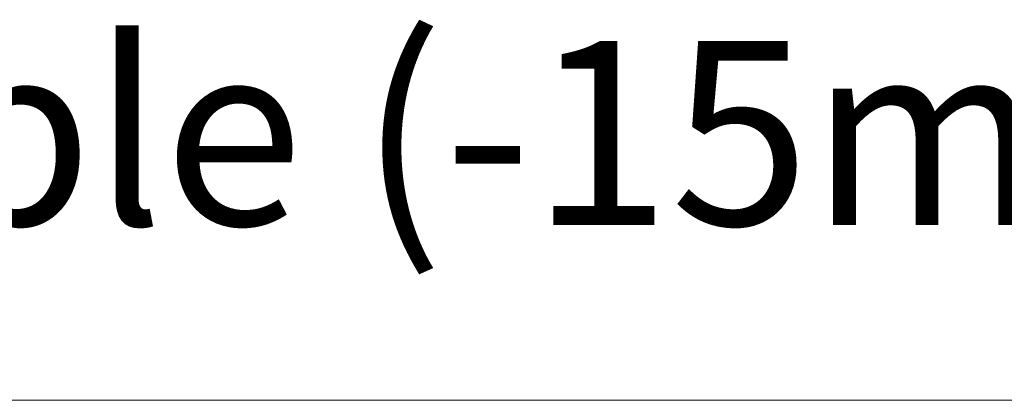
# Model space of a CAD drawing. Units: millimetres. Extents: x 0 to 5160, y 0 to 3563.
# Drawn here: x 2517 to 2672, y 2529 to 2589 of the extents above; entities that cross this region are included whole.
import ezdxf

# ---------------------------------------------------------------- set-up
doc = ezdxf.new("R2010")
doc.units = ezdxf.units.MM
doc.header["$PDMODE"] = 2
doc.header["$PDSIZE"] = 10
doc.layers.add('#Hachure', color=5, linetype='Continuous', lineweight=0)
doc.layers.add('#Texte - cotation', color=3, linetype='Continuous', lineweight=0)
doc.styles.get("Standard").update_dxf_attribs({"font": 'arial.ttf'})
doc.dimstyles.new('MAL-ISO$0', dxfattribs={"dimtxt": 3, "dimasz": 3, "dimexe": 1, "dimexo": 1, "dimgap": 1.5, "dimtad": 1, "dimtxsty": 'Standard', "dimcen": 0, "dimclrd": 256, "dimclre": 256, "dimclrt": 3, "dimadec": 1, "dimazin": 2, "dimtp": 0.1, "dimtm": 0.1, "dimtfac": 0.71, "dimtmove": 0, "dimatfit": 3, "dimfxl": 1, "dimlwd": -1, "dimlwe": -1, "dimarcsym": 1})

# ---------------------------------------------------------------- blocks, each defined once
blk = doc.blocks.new('*D53')
at = {"layer": '#Texte - cotation', "transparency": 16777216}
for p, q in [((-559.5000000000036, 2575.000000105414), (-559.5000000000036, 2388.000000105385)), ((-44.50000000000546, 2575.000000105414), (-44.50000000000547, 2388.000000105385)), ((-64.50000000000547, 2393.000000105385), (-539.5000000000036, 2393.000000105385))]:
    blk.add_line(p, q, dxfattribs=at)
for points in [[(-539.5000000000036, 2396.333333438718), (-539.5000000000036, 2389.666666772051), (-559.5000000000036, 2393.000000105385)], [(-64.50000000000547, 2396.333333438718), (-64.50000000000547, 2389.666666772051), (-44.50000000000547, 2393.000000105385)]]:
    blk.add_solid(points, dxfattribs=at)
at = {"layer": 'Defpoints', "color": 0, "transparency": 16777216}
for p in [(-559.5000000000036, 2595.000000105414), (-44.50000000000546, 2595.000000105414), (-559.5000000000036, 2393.000000105385)]:
    blk.add_point(p, dxfattribs=at)
at = {"layer": '#Texte - cotation', "transparency": 16777216, "insert": (-302.0000000000045, 2432.665757267731), "char_height": 30, "attachment_point": 5}
blk.add_mtext('Semi-fixe visible (-15mm)', dxfattribs=at)
blk = doc.blocks.new('FFFFFFFFFFSYHHJTJ')
at = {"layer": '#Texte - cotation'}
dim = blk.add_linear_dim(base=(-559.5000000000036, 2393.000000105385), p1=(-44.50000000000546, 2595.000000105414), p2=(-559.5000000000036, 2595.000000105414), angle=180, text='Semi-fixe visible (-15mm)', dimstyle='MAL-ISO$0', override={"dimtxt": 30, "dimasz": 20, "dimexe": 5, "dimexo": 20, "dimgap": 20, "dimdec": 0, "dimpost": '', "dimclrt": 256, "dimtmove": 2}, dxfattribs=at)
dim.commit()
dim.dimension.update_dxf_attribs({"geometry": '*D53', "text_midpoint": (-302.0000000000045, 2432.665757267731)})

msp = doc.modelspace()

# ---------------------------------------------------------------- block references
at = {"layer": '#Hachure', "xscale": 0.9655800000000002, "yscale": 0.9655800000000002, "zscale": 0.9655800000000002}
msp.add_blockref('FFFFFFFFFFSYHHJTJ', (2787.166768945986, 218.2077736568099), dxfattribs=at)

doc.saveas('drawing.dxf')
